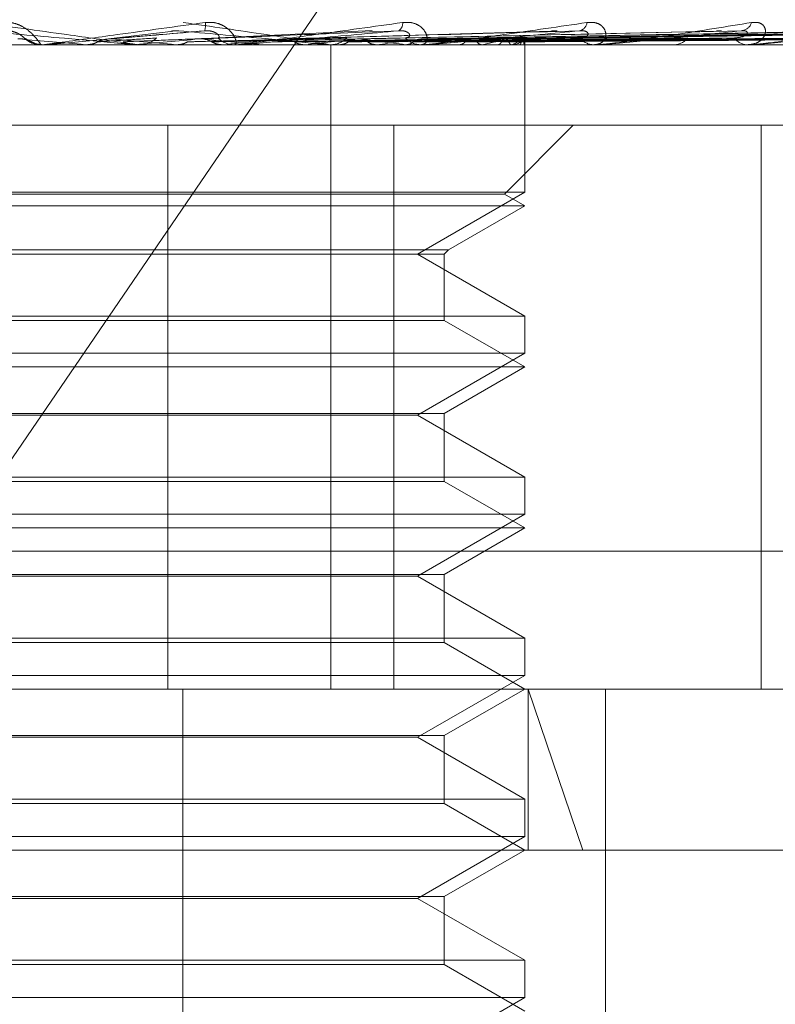
# Model space of a CAD drawing. Units: inches. Extents: x 0 to 23.4, y 0 to 16.5.
# Drawn here: x 7.3 to 7.3, y 12.8 to 12.8 of the extents above; entities that cross this region are included whole.
import ezdxf

# ---------------------------------------------------------------- set-up
doc = ezdxf.new("R2010")
doc.units = ezdxf.units.IN
doc.header["$MEASUREMENT"] = 0
doc.linetypes.add('HIDDEN', pattern=[0.07500000000000001, 0.05, -0.025])

msp = doc.modelspace()

# ---------------------------------------------------------------- linework, layer by layer
at = {"color": 7, "linetype": 'HIDDEN', "lineweight": 0}
for p, q in [((7.2576404547, 12.7988281716), (7.2697888226, 12.8166268774)), ((7.262575827, 12.8103780621), (7.2611268775, 12.8102058995)), ((7.2670519525, 12.8103950072), (7.2631743293, 12.8102121989)), ((7.2710247945, 12.810383997), (7.2650007335, 12.8102090785)), ((7.2746980728, 12.8103844625), (7.266674829, 12.8102093359)), ((7.2778284883, 12.8103847445), (7.2680961076, 12.8102094916)), ((7.278365539, 12.8103858397), (7.2681980033, 12.8102100928)), ((7.2803034251, 12.8103849457), (7.2692136891, 12.8102096025)), ((7.2807014915, 12.8103856631), (7.2692891978, 12.8102099964)), ((7.2820336412, 12.8103851064), (7.2699873766, 12.810209691)), ((7.2822783739, 12.8103855149), (7.2700337943, 12.8102099153)), ((7.2829566956, 12.8103852469), (7.2703892953, 12.8102097683)), ((7.2830392663, 12.8103853797), (7.2704049554, 12.8102098412)), ((7.2530270791, 12.8100813284), (7.3149697355, 12.8100813284)), ((7.2597510685, 12.8100813284), (7.2596930258, 12.8100813284)), ((7.2597274406, 12.8100813285), (7.2597273928, 12.8100813284)), ((7.2597637187, 12.8100833713), (7.2597403457, 12.8100818394)), ((7.259740368, 12.8100813284), (7.2597403457, 12.8100818394)), ((7.2617824771, 12.8100833713), (7.2606767464, 12.8100833713)), ((7.2606767464, 12.8100833713), (7.2607000223, 12.8100818394)), ((7.2607, 12.8100813284), (7.2607000223, 12.8100818394)), ((7.2617947648, 12.8100833713), (7.2617718317, 12.8100818394)), ((7.2617718536, 12.8100813284), (7.2617718317, 12.8100818394)), ((7.2640974, 12.8100833713), (7.2617947648, 12.8100833713)), ((7.2618290686, 12.8100813284), (7.2618868513, 12.8100813284)), ((7.2626830618, 12.8100833713), (7.262705514, 12.8100818394)), ((7.2637504547, 12.8100833713), (7.2637287902, 12.8100818394)), ((7.2640514801, 12.8100813284), (7.2639944924, 12.8100813284)), ((7.2682383614, 12.8100833713), (7.2639996012, 12.8100833713)), ((7.2650775961, 12.8100833713), (7.2639996012, 12.8100833713)), ((7.2645819157, 12.8100833713), (7.2646027326, 12.8100818394)), ((7.2650775961, 12.8100833713), (7.2645819157, 12.8100833713)), ((7.2655601046, 12.8100833713), (7.2655404918, 12.8100818394)), ((7.2660731946, 12.8100813284), (7.2661288949, 12.8100813284)), ((7.266137278, 12.7957649361), (7.266137278, 12.8100813284)), ((7.2663046784, 12.8100833713), (7.2663231077, 12.8100818394)), ((7.2671583091, 12.8100833713), (7.2671414568, 12.8100818394)), ((7.2677890848, 12.8100833713), (7.2678044604, 12.8100818394)), ((7.268194972, 12.8100813284), (7.2681410987, 12.8100813284)), ((7.2720710782, 12.8100833713), (7.2681462076, 12.8100833713)), ((7.2684873048, 12.8100833713), (7.2684738222, 12.8100818394)), ((7.2689814846, 12.8100833713), (7.2689932508, 12.8100818394)), ((7.2694990584, 12.8100833713), (7.2694894328, 12.8100818394)), ((7.2698387813, 12.8100833713), (7.269846513, 12.8100818394)), ((7.2700873308, 12.8100813284), (7.2701389354, 12.8100813284)), ((7.2701570026, 12.8100833713), (7.2701515817, 12.8100818394)), ((7.2703299901, 12.8100833713), (7.2703334076, 12.8100818394)), ((7.2704373574, 12.8100833713), (7.2704363373, 12.8100818394)), ((7.270447171, 12.8100813284), (7.2704470065, 12.8101233541)), ((7.2704470887, 12.8068047713), (7.2704470887, 12.8100813284)), ((7.2720317874, 12.8100813284), (7.2719829758, 12.8100813284)), ((7.275457026, 12.8100833713), (7.2719880847, 12.8100833713)), ((7.2737263957, 12.8100813284), (7.2737720396, 12.8100813284)), ((7.2754232539, 12.8100813284), (7.2753812681, 12.8100813284)), ((7.2757028384, 12.8082917793), (7.2569094649, 12.8082917793)), ((7.2625101242, 12.8082917793), (7.2625101242, 12.7957649361)), ((7.2675377344, 12.8082917793), (7.2675377344, 12.7957649361)), ((7.2699932773, 12.8067642385), (7.2715208181, 12.8082917793)), ((7.2757028384, 12.7957649361), (7.2757028384, 12.8082917793)), ((7.2757028384, 12.8082917793), (7.2772942265, 12.8082917793)), ((7.2704470887, 12.8068047713), (7.2489725003, 12.8068047713)), ((7.2680633185, 12.8054285009), (7.2704470887, 12.8068047713)), ((7.2699932773, 12.8067642385), (7.250582925, 12.8067642385)), ((7.2704470887, 12.8065022303), (7.2699932773, 12.8067642385)), ((7.2704470887, 12.8065022303), (7.2501801551, 12.8065022303)), ((7.2687534413, 12.8055244025), (7.2704470887, 12.8065022303)), ((7.2506661477, 12.8055244025), (7.2687534413, 12.8055244025)), ((7.2686575397, 12.8054285009), (7.2687534413, 12.8055244025)), ((7.2507620494, 12.8054285009), (7.2686575397, 12.8054285009)), ((7.2704470887, 12.8040522305), (7.2680633185, 12.8054285009)), ((7.2686575397, 12.8039563289), (7.2686575397, 12.8054285009)), ((7.2489725003, 12.8040522305), (7.2646570624, 12.8040522305)), ((7.2686575397, 12.8039563289), (7.2517684283, 12.8039563289)), ((7.2646570624, 12.8040522305), (7.2704470887, 12.8040522305)), ((7.2704470887, 12.8029231322), (7.2686575397, 12.8039563289)), ((7.2704470887, 12.8032256732), (7.2704470887, 12.8040522305)), ((7.2704470887, 12.8032256732), (7.2489725003, 12.8032256732)), ((7.2680633185, 12.8018494028), (7.2704470887, 12.8032256732)), ((7.2704470887, 12.8029231322), (7.2501801551, 12.8029231322)), ((7.2686575397, 12.8018899356), (7.2704470887, 12.8029231322)), ((7.2507620494, 12.8018899356), (7.2686575397, 12.8018899356)), ((7.263558727, 12.8018494028), (7.2513562706, 12.8018494028)), ((7.2680633185, 12.8018494028), (7.263558727, 12.8018494028)), ((7.2704470887, 12.8004731324), (7.2680633185, 12.8018494028)), ((7.2686575397, 12.8003772308), (7.2686575397, 12.8018899356)), ((7.2489725003, 12.8004731324), (7.2646570624, 12.8004731324)), ((7.2646570624, 12.8004731324), (7.2704470887, 12.8004731324)), ((7.2704470887, 12.7996465751), (7.2704470887, 12.8004731324)), ((7.2686575397, 12.8003772308), (7.2517684283, 12.8003772308)), ((7.2704470887, 12.7993440342), (7.2686575397, 12.8003772308)), ((7.2704470887, 12.7996465751), (7.2489725003, 12.7996465751)), ((7.2680633185, 12.7982703048), (7.2704470887, 12.7996465751)), ((7.2704470887, 12.7993440342), (7.2501801551, 12.7993440342)), ((7.2686575397, 12.7983108376), (7.2704470887, 12.7993440342)), ((7.2576404547, 12.7988281716), (7.319583111, 12.7988281716)), ((7.2507620494, 12.7983108376), (7.2686575397, 12.7983108376)), ((7.263558727, 12.7982703048), (7.2513562706, 12.7982703048)), ((7.2680633185, 12.7982703048), (7.263558727, 12.7982703048)), ((7.2704470887, 12.7968940344), (7.2680633185, 12.7982703048)), ((7.2686575397, 12.7967981327), (7.2686575397, 12.7983108376)), ((7.2489725003, 12.7968940344), (7.2646570624, 12.7968940344)), ((7.2686575397, 12.7967981327), (7.2517684283, 12.7967981327)), ((7.2646570624, 12.7968940344), (7.2704470887, 12.7968940344)), ((7.2704470887, 12.7957649361), (7.2686575397, 12.7967981327)), ((7.2704470887, 12.7960674771), (7.2704470887, 12.7968940344)), ((7.2704470887, 12.7960674771), (7.2489725003, 12.7960674771)), ((7.2680633185, 12.7946912067), (7.2704470887, 12.7960674771)), ((7.3149697355, 12.7957649361), (7.2530270791, 12.7957649361)), ((7.2628441219, 12.7689217006), (7.2628441219, 12.7957649361)), ((7.2686575397, 12.7947317395), (7.2704470887, 12.7957649361)), ((7.2717339053, 12.792185838), (7.2705193487, 12.7957649361)), ((7.2705193487, 12.792185838), (7.2705193487, 12.7957649361)), ((7.2722418153, 12.7689217006), (7.2722418153, 12.7957649361)), ((7.2507620494, 12.7947317395), (7.2686575397, 12.7947317395)), ((7.263558727, 12.7946912067), (7.2513562706, 12.7946912067)), ((7.2680633185, 12.7946912067), (7.263558727, 12.7946912067)), ((7.2704470887, 12.7933149363), (7.2680633185, 12.7946912067)), ((7.2686575397, 12.7932190347), (7.2686575397, 12.7947317395)), ((7.2489725003, 12.7933149363), (7.2646570624, 12.7933149363)), ((7.2686575397, 12.7932190347), (7.2517684283, 12.7932190347)), ((7.2646570624, 12.7933149363), (7.2704470887, 12.7933149363)), ((7.2704470887, 12.792185838), (7.2686575397, 12.7932190347)), ((7.2704470887, 12.792488379), (7.2704470887, 12.7933149363)), ((7.2704470887, 12.792488379), (7.2489725003, 12.792488379)), ((7.2680633185, 12.7911121086), (7.2704470887, 12.792488379)), ((7.2930403101, 12.792185838), (7.2242767237, 12.792185838)), ((7.2686575397, 12.7911526414), (7.2704470887, 12.792185838)), ((7.2507620494, 12.7911526414), (7.2686575397, 12.7911526414)), ((7.263558727, 12.7911121086), (7.2513562706, 12.7911121086)), ((7.2680633185, 12.7911121086), (7.263558727, 12.7911121086)), ((7.2704470887, 12.7897358382), (7.2680633185, 12.7911121086)), ((7.2686575397, 12.7896399366), (7.2686575397, 12.7911526414)), ((7.2489725003, 12.7897358382), (7.2646570624, 12.7897358382)), ((7.2646570624, 12.7897358382), (7.2704470887, 12.7897358382)), ((7.2704470887, 12.7889092809), (7.2704470887, 12.7897358382)), ((7.2686575397, 12.7896399366), (7.2517684283, 12.7896399366)), ((7.2704470887, 12.78860674), (7.2686575397, 12.7896399366)), ((7.2704470887, 12.7889092809), (7.2489725003, 12.7889092809)), ((7.2680633185, 12.7875330106), (7.2704470887, 12.7889092809))]:
    msp.add_line(p, q, dxfattribs=at)
at = {"color": 7, "linetype": 'HIDDEN', "lineweight": 0, "flags": 128}
msp.add_lwpolyline([(7.2597283745, 12.8100814503), (7.2597282404, 12.8100813918), (7.2597280876, 12.8100813797)], dxfattribs=at)
at = {"color": 7, "linetype": 'HIDDEN', "lineweight": 0}
for centre, radius, start, end in [((7.2629492747, 12.8105158463), 0.0003993813381844, 341.9663839551, 8.5853375088), ((7.2675405765, 12.810555995), 0.0001920416245012, 301.4744747322, 5.8194678089), ((7.2716157143, 12.810601223), 0.0002149800912242, 283.5285819214, 353.1190430419), ((7.2752306371, 12.8106632509), 0.0002725266918519, 275.9813798378, 341.2093314541), ((7.1440180692, 11.4820609032), 1.333136498136889, 84.9798014956, 85.042706957), ((7.2596930263, 12.8106181854), 0.000536856980784, 225.8775284287, 269.9999554935), ((7.2597510685, 12.8106181887), 0.0005368603745932, 270.0000000407, 275.000020201), ((7.2253199866, 12.3995936598), 0.4121866114233358, 84.7992268493, 84.9982053783), ((7.210568401, 13.3845946402), 0.5767905498890769, 275.0953100449, 275.2357405319), ((7.2618866333, 12.8106141728), 0.0005328444422611, 270.023439201, 314.2970625872), ((7.2440162409, 12.6003959531), 0.2106935223154314, 84.3984726053, 84.7650313693), ((7.2639952567, 12.8106042696), 0.00052294182682, 225.2629507853, 269.9162508381), ((7.2412969371, 13.0480811363), 0.2390545891005021, 275.3895260969, 275.7051027293), ((7.2640514788, 12.81059846), 0.0005171316155827, 270.0001468218, 275.0945655089), ((7.25351311, 12.9258176173), 0.1163595538736287, 275.9426237523, 276.5200296207), ((7.2661270219, 12.8105849266), 0.0005036017201608, 270.2130917059, 315.6359528272), ((7.2601016134, 12.7519228172), 0.0586664066300752, 82.4704779299, 83.4874471457), ((7.2606319913, 12.8640959353), 0.0544054215498653, 276.8896279515, 277.9290700235), ((7.2681442892, 12.8105631978), 0.0004818800060176, 223.2860931194, 269.6206465369), ((7.2681949667, 12.8105432326), 0.0004619041980482, 270.0006608491, 275.390745949), ((7.268266538, 12.8160632471), 0.0061055729049211, 281.6462215886, 286.5510722624), ((7.2701336489, 12.8105312955), 0.000449998181782, 270.6731224976, 318.4461059022), ((7.2699110181, 12.8108325335), 0.000788512765827, 288.1773911114, 307.9379146981), ((7.2703407715, 12.8101239369), 0.0001047587541026, 337.2178574018, 55.8686817583), ((7.2719904801, 12.810500854), 0.0004195927388391, 219.7054781721, 268.9752262764), ((7.272031775, 12.8104604186), 0.0003790902266301, 270.0018715895, 275.9509811527), ((7.2737612107, 12.8104609629), 0.0003797888967449, 271.6338923985, 323.0756364188), ((7.2753955236, 12.8104261698), 0.0003451359822363, 214.0744101477, 267.6327786247), ((7.2754232305, 12.8103618823), 0.0002805539737746, 270.0047796988, 276.9186346736)]:
    msp.add_arc(centre, radius, start, end, dxfattribs=at)
for points, knots in [([(7.261829068550423, 12.81008132837493), (7.261829352279288, 12.81008150998981), (7.261829965057863, 12.81008190222946), (7.261808807045508, 12.81008571850675), (7.261725507617852, 12.81009898970103), (7.261244565647179, 12.81017010654809), (7.260072421459512, 12.81033555489582), (7.258977302371003, 12.8104862157124), (7.258328555757149, 12.81057546691405)], [0, 0, 0, 0, 0.0132216410977872, 0.028555213712147, 0.0542426430602788, 0.1337588501402962, 0.4868402727608368, 1, 1, 1, 1]), ([(7.258825377069041, 12.81057546691405), (7.258893258697351, 12.81057945904928), (7.258969883026792, 12.81058396534492), (7.259109610422937, 12.81055888095243), (7.25919508708509, 12.8105291074623), (7.259333752752737, 12.81045806376029), (7.259470952784169, 12.81035524978874), (7.259598959265794, 12.81021485983198), (7.259677895606018, 12.81010401986725), (7.259687917502239, 12.81008898958478), (7.259693025846026, 12.81008132837493)], [0, 0, 0, 0, 0.1194461009587056, 0.1348299623642561, 0.2536738278686146, 0.28175465503242, 0.4371652095495714, 0.6109336935270999, 0.8016857882137244, 0.9999999999999999, 0.9999999999999999, 0.9999999999999999, 0.9999999999999999]), ([(7.25975106845451, 12.81008132837493), (7.259752407786914, 12.81008150998981), (7.259755300387215, 12.81008190222946), (7.259782769303186, 12.81008571850675), (7.259878211143106, 12.81009898970103), (7.260390560586327, 12.8101701065481), (7.261590909613425, 12.81033555489582), (7.262691935201431, 12.8104862157124), (7.263344180815155, 12.81057546691405)], [0, 0, 0, 0, 0.0132216410984464, 0.028555213711468, 0.0542426430601649, 0.1337588501399051, 0.4868402727608379, 1, 1, 1, 1]), ([(7.266073194581637, 12.81008132837493), (7.266076702049133, 12.81008150998981), (7.266084277242201, 12.81008190222946), (7.266076256980016, 12.81008571850675), (7.266019388699168, 12.81009898970103), (7.265614004253585, 12.8101701065481), (7.264529763543054, 12.81033555489582), (7.26347606685248, 12.8104862157124), (7.262851858794001, 12.81057546691405)], [0, 0, 0, 0, 0.0132216410974565, 0.0285552137108837, 0.054242643060438, 0.1337588501399743, 0.4868402727610515, 1, 1, 1, 1]), ([(7.263344180815155, 12.81057546691405), (7.263411943776098, 12.81057945904928), (7.263488434154606, 12.81058396534492), (7.263622237856103, 12.81055888095243), (7.263701510557507, 12.8105291074623), (7.263824673124959, 12.81045806376029), (7.263937768657502, 12.81035524978874), (7.264020478335051, 12.81021485983199), (7.264042454988259, 12.81010401986725), (7.264010685725832, 12.81008898958478), (7.263994492351767, 12.81008132837493)], [0, 0, 0, 0, 0.1194461009594956, 0.134829962365907, 0.2536738278700499, 0.2817546550328565, 0.4371652095502283, 0.6109336935282662, 0.8016857882136107, 1, 1, 1, 1]), ([(7.264051480132712, 12.81008132837493), (7.264056014611195, 12.81008150998981), (7.264065807873711, 12.81008190222946), (7.264105097408954, 12.81008571850675), (7.264222128929165, 12.81009898970103), (7.264783131158641, 12.8101701065481), (7.266007121242569, 12.81033555489582), (7.26709008346417, 12.8104862157124), (7.267731628371541, 12.81057546691405)], [0, 0, 0, 0, 0.0132216410973737, 0.0285552137112622, 0.0542426430604463, 0.1337588501397414, 0.4868402727607034, 1, 1, 1, 1]), ([(7.267731628371541, 12.81057546691405), (7.267796823535156, 12.81057945904928), (7.267870415401162, 12.81058396534492), (7.267993459393598, 12.81055888095243), (7.268063663012291, 12.8105291074623), (7.268166871063462, 12.81045806376029), (7.268251774529902, 12.81035524978874), (7.268286198060136, 12.81021485983199), (7.268250420732816, 12.81010401986725), (7.268178008535661, 12.81008898958478), (7.268141098714472, 12.81008132837493)], [0, 0, 0, 0, 0.1194461009604165, 0.1348299623662567, 0.2536738278694773, 0.2817546550330179, 0.437165209550619, 0.6109336935284585, 0.8016857882121308, 1, 1, 1, 1]), ([(7.268194971980991, 12.81008132837493), (7.26820253771769, 12.81008150998981), (7.268218877688403, 12.81008190222946), (7.268268567816743, 12.81008571850675), (7.268402959193186, 12.81009898970103), (7.268992338126663, 12.8101701065481), (7.270195731076714, 12.81033555489582), (7.271221488855592, 12.8104862157124), (7.271829145952125, 12.81057546691405)], [0, 0, 0, 0, 0.0132216410980816, 0.0285552137121045, 0.0542426430604267, 0.1337588501406595, 0.4868402727612172, 1, 1, 1, 1]), ([(7.271829145952125, 12.81057546691405), (7.27188941699533, 12.81057945904928), (7.271957450547045, 12.81058396534492), (7.272065287699972, 12.81055888095243), (7.272123884894245, 12.8105291074623), (7.272203408221269, 12.81045806376029), (7.272257050989105, 12.81035524978874), (7.272241944215954, 12.81021485983199), (7.27214970599394, 12.81010401986725), (7.272039268027527, 12.81008898958478), (7.27198297577632, 12.81008132837493)], [0, 0, 0, 0, 0.1194461009590691, 0.1348299623642455, 0.25367382786803, 0.2817546550317406, 0.4371652095503819, 0.6109336935278445, 0.8016857882129688, 1, 1, 1, 1]), ([(7.272031787408196, 12.81008132837493), (7.272042110957673, 12.81008150998981), (7.272064407067466, 12.81008190222946), (7.272122701858198, 12.81008571850675), (7.272269595836373, 12.81009898970103), (7.272866049783586, 12.8101701065481), (7.274005351843133, 12.81033555489582), (7.274936831620574, 12.8104862157124), (7.275488638595569, 12.81057546691405)], [0, 0, 0, 0, 0.0132216410976323, 0.0285552137113201, 0.0542426430601375, 0.1337588501402651, 0.4868402727608569, 1, 1, 1, 1]), ([(7.275488638595569, 12.81057546691405), (7.275541807165829, 12.81057945904928), (7.275601823493442, 12.81058396534492), (7.27569055629117, 12.81055888095243), (7.275735429205763, 12.8105291074623), (7.275788393628384, 12.81045806376029), (7.275808836908244, 12.81035524978874), (7.275744745829841, 12.81021485983199), (7.275599380442791, 12.81010401986725), (7.275454908222976, 12.81008898958478), (7.275381268090379, 12.81008132837493)], [0, 0, 0, 0, 0.1194461009596579, 0.1348299623659897, 0.2536738278696059, 0.2817546550332264, 0.4371652095505086, 0.6109336935283395, 0.8016857882137348, 1, 1, 1, 1]), ([(7.275423253908061, 12.81008132837493), (7.275435962150337, 12.81008150998981), (7.275463408559709, 12.81008190222946), (7.275528201087213, 12.81008571850675), (7.27568228853602, 12.81009898970103), (7.276264260097267, 12.8101701065481), (7.27729829392146, 12.81033555489582), (7.27810182959136, 12.8104862157124), (7.278577842703018, 12.81057546691405)], [0, 0, 0, 0, 0.0132216410968542, 0.0285552137107998, 0.0542426430595898, 0.1337588501394327, 0.4868402727610471, 1, 1, 1, 1]), ([(7.258305502549905, 12.81039220789418), (7.258943402656558, 12.81033635987416), (7.260013660193541, 12.81024265905216), (7.26115726818651, 12.8101411053878), (7.261661527360084, 12.81009527357464), (7.26175575637487, 12.81008634388416), (7.261781206713942, 12.81008376747331), (7.261782087137577, 12.81008349291685), (7.261782477104667, 12.81008337130723)], [0, 0, 0, 0, 0.5273188798743011, 0.8847263069754117, 0.9590362595953638, 0.9800473728105886, 0.9911623590745184, 1, 1, 1, 1]), ([(7.259319269442492, 12.81023280079854), (7.259310946840075, 12.81024177411774), (7.25929961532918, 12.81025399160204), (7.259214752798259, 12.8103157661689), (7.259137380066742, 12.81035632253797), (7.259042262835563, 12.81038525358496), (7.258958347468017, 12.81039614824226), (7.258906749852312, 12.81039332164536), (7.258886419077532, 12.81039220789418)], [0, 0, 0, 0, 0.423557156579455, 0.5766877106343683, 0.7311347586941412, 0.8323151788313113, 0.933927909526087, 1, 1, 1, 1]), ([(7.263329036447733, 12.81039220789418), (7.262690763475878, 12.81033635987417), (7.261619880352242, 12.81024265905216), (7.26045874439365, 12.8101411053878), (7.259934350229356, 12.81009527357464), (7.259832055243773, 12.81008634388416), (7.259802487279997, 12.81008376747331), (7.259799279800227, 12.81008349291685), (7.259797859107391, 12.81008337130723)], [0, 0, 0, 0, 0.5273188798739646, 0.8847263069754906, 0.9590362595964104, 0.9800473728108886, 0.9911623590752731, 1, 1, 1, 1]), ([(7.261218236585006, 12.81021065130909), (7.261276119503666, 12.81021562740907), (7.26156553449924, 12.81024050794359), (7.262260937594872, 12.81030030932342), (7.262916267248039, 12.81035669348519), (7.263329036447733, 12.81039220789418)], [0, 0, 0, 0, 0.0846963374233868, 0.4234822757478262, 1, 1, 1, 1]), ([(7.262576214301517, 12.8103767068641), (7.26258387304815, 12.81037895776007), (7.262619198951562, 12.81038933999851), (7.262683138694481, 12.81039590017403), (7.262733526651641, 12.81039325152813), (7.262753380790145, 12.81039220789419)], [0, 0, 0, 0, 0.1436480777510634, 0.6625755313374807, 1, 1, 1, 1]), ([(7.262753380790141, 12.81039220789418), (7.263373260093369, 12.81033635987417), (7.264413282644522, 12.81024265905216), (7.265491017160797, 12.8101411053878), (7.265941530107311, 12.81009527357464), (7.266017147897635, 12.81008634388416), (7.266033710917779, 12.81008376747331), (7.266029934455775, 12.81008349291685), (7.266028261742961, 12.81008337130724)], [0, 0, 0, 0, 0.5273188798741257, 0.8847263069757294, 0.9590362595957089, 0.9800473728107741, 0.9911623590755491, 1, 1, 1, 1]), ([(7.263202721938037, 12.81021065130909), (7.263326395421239, 12.81021562740908), (7.26394476369676, 12.81024050794358), (7.265416357158013, 12.81030030932342), (7.266781186670092, 12.81035669348519), (7.267640844985104, 12.81039220789419)], [0, 0, 0, 0, 0.0846963374236849, 0.4234822757478585, 1, 1, 1, 1]), ([(7.263627181943854, 12.81023280079854), (7.263644129257335, 12.81024177411774), (7.26366720361049, 12.81025399160204), (7.263622377908868, 12.8103157661689), (7.263564569177815, 12.81035632253797), (7.263481118953517, 12.81038525358497), (7.263401643664193, 12.81039614824226), (7.263349559094711, 12.81039332164536), (7.26332903644774, 12.81039220789419)], [0, 0, 0, 0, 0.4235571565775017, 0.576687710632174, 0.731134758694705, 0.8323151788309976, 0.9339279095234508, 1, 1, 1, 1]), ([(7.267640844985104, 12.81039220789419), (7.267019118208901, 12.81033635987417), (7.265975996000216, 12.81024265905216), (7.264811413898147, 12.8101411053878), (7.264261136074655, 12.81009527357464), (7.264145553002232, 12.81008634388416), (7.264108587970076, 12.81008376747331), (7.264100834331459, 12.81008349291685), (7.264097400003071, 12.81008337130724)], [0, 0, 0, 0, 0.527318879874462, 0.8847263069755326, 0.9590362595964443, 0.9800473728107587, 0.9911623590752308, 1, 1, 1, 1]), ([(7.265060963793725, 12.81021065130909), (7.265245957959555, 12.81021562740908), (7.266170930074394, 12.81024050794359), (7.268365526679398, 12.81030030932342), (7.270390527555783, 12.81035669348519), (7.271666004694788, 12.81039220789419)], [0, 0, 0, 0, 0.0846963374236981, 0.4234822757478526, 1, 1, 1, 1]), ([(7.266725800449801, 12.81021065130909), (7.266965429127111, 12.81021562740908), (7.268163574179052, 12.81024050794359), (7.271001855488524, 12.81030030932342), (7.273613838921463, 12.81035669348519), (7.275259035817434, 12.81039220789419)], [0, 0, 0, 0, 0.0846963374236017, 0.4234822757480218, 1, 1, 1, 1]), ([(7.267793509857341, 12.81023280079854), (7.267835114566653, 12.81024177411774), (7.267891760816613, 12.81025399160204), (7.267888592061946, 12.81031576616891), (7.267852436689518, 12.81035632253797), (7.267783669580632, 12.81038525358497), (7.267711506813558, 12.81039614824226), (7.267660817762344, 12.81039332164536), (7.267640844985116, 12.81039220789419)], [0, 0, 0, 0, 0.4235571565789548, 0.5766877106322501, 0.7311347586957545, 0.8323151788333463, 0.9339279095271319, 0.9999999999999999, 0.9999999999999999, 0.9999999999999999, 0.9999999999999999]), ([(7.268137060371826, 12.81021065130909), (7.268422662755871, 12.81021562740908), (7.269850676661002, 12.81024050794359), (7.273230059793344, 12.81030030932342), (7.276334621896114, 12.81035669348519), (7.278290076846716, 12.81039220789419)], [0, 0, 0, 0, 0.0846963374235434, 0.4234822757478837, 1, 1, 1, 1]), ([(7.26816144247954, 12.81021065130909), (7.268438349365308, 12.81021562740908), (7.269822885718622, 12.81024050794359), (7.273084585946118, 12.81030030932342), (7.276057829120413, 12.81035669348519), (7.277930570876594, 12.81039220789419)], [0, 0, 0, 0, 0.0846963374233121, 0.4234822757477766, 1, 1, 1, 1]), ([(7.271666004694788, 12.81039220789419), (7.271083294939824, 12.81033635987417), (7.270105634800532, 12.81024265905216), (7.26897969758647, 12.8101411053878), (7.268423424578033, 12.81009527357465), (7.268298730892167, 12.81008634388416), (7.268255704804202, 12.81008376747331), (7.268243685243439, 12.81008349291685), (7.268238361405075, 12.81008337130724)], [0, 0, 0, 0, 0.527318879874005, 0.8847263069758285, 0.9590362595963464, 0.9800473728104817, 0.991162359075415, 1, 1, 1, 1]), ([(7.269243736949217, 12.81021065130909), (7.269564990625708, 12.81021562740908), (7.271171261240842, 12.81024050794358), (7.274969606484757, 12.81030030932342), (7.278454540294105, 12.81035669348519), (7.28064957806253, 12.81039220789419)], [0, 0, 0, 0, 0.0846963374234935, 0.4234822757478139, 1, 1, 1, 1]), ([(7.26926181082448, 12.81021065130909), (7.269576618735369, 12.81021562740908), (7.271150660477691, 12.81024050794359), (7.274861770189404, 12.81030030932342), (7.278249360407256, 12.81035669348519), (7.280383084856252, 12.81039220789419)], [0, 0, 0, 0, 0.0846963374235296, 0.4234822757476771, 1, 1, 1, 1]), ([(7.270005832007049, 12.81021065130909), (7.270351126031099, 12.81021562740908), (7.272077598551104, 12.81024050794359), (7.276157623812991, 12.81030030932342), (7.279896974741139, 12.81035669348519), (7.282252260943324, 12.81039220789419)], [0, 0, 0, 0, 0.0846963374236669, 0.4234822757478625, 0.9999999999999999, 0.9999999999999999, 0.9999999999999999, 0.9999999999999999]), ([(7.270016944412918, 12.81021065130909), (7.270358275370803, 12.81021562740908), (7.272064932532444, 12.81024050794359), (7.276091322554181, 12.81030030932342), (7.279770823478841, 12.81035669348519), (7.282088412259703, 12.81039220789419)], [0, 0, 0, 0, 0.0846963374235762, 0.4234822757479856, 1, 1, 1, 1]), ([(7.270395801444312, 12.81021065130909), (7.270752655990238, 12.81021562740908), (7.272536931199966, 12.81024050794359), (7.27675117373645, 12.81030030932342), (7.280609791898072, 12.81035669348519), (7.283040200354031, 12.81039220789419)], [0, 0, 0, 0, 0.0846963374235077, 0.4234822757478097, 1, 1, 1, 1]), ([(7.270399550749487, 12.81021065130909), (7.270755068164223, 12.81021562740908), (7.272532657708708, 12.81024050794359), (7.276728803814425, 12.81030030932342), (7.280567228695629, 12.81035669348519), (7.282984918111397, 12.81039220789419)], [0, 0, 0, 0, 0.0846963374235804, 0.4234822757477653, 1, 1, 1, 1]), ([(7.271024837940843, 12.81038359509127), (7.271054504358912, 12.81038839348178), (7.27110423402363, 12.81039643699923), (7.271145640473004, 12.81039342362764), (7.27116234574965, 12.81039220789419)], [0, 0, 0, 0, 0.5965537519276384, 1, 1, 1, 1]), ([(7.271667671236901, 12.81023280079854), (7.271732429639449, 12.81024177411775), (7.271820600443151, 12.81025399160204), (7.271859203162486, 12.8103157661689), (7.271846007898038, 12.81035632253797), (7.271794409327058, 12.81038525358497), (7.27173216723265, 12.81039614824226), (7.271684705734086, 12.81039332164536), (7.271666004694808, 12.81039220789419)], [0, 0, 0, 0, 0.4235571565776173, 0.5766877106333368, 0.7311347586938264, 0.8323151788313777, 0.9339279095262214, 1, 1, 1, 1]), ([(7.275259035817434, 12.81039220789419), (7.274736403732486, 12.81033635987417), (7.273859540847296, 12.81024265905216), (7.272812942825746, 12.8101411053878), (7.272270779788252, 12.81009527357464), (7.272141482243632, 12.81008634388416), (7.272093950174781, 12.81008376747331), (7.272078099110117, 12.81008349291685), (7.272071078179167, 12.81008337130724)], [0, 0, 0, 0, 0.5273188798741969, 0.8847263069752855, 0.9590362595961288, 0.980047372811039, 0.9911623590750825, 1, 1, 1, 1]), ([(7.274698130191772, 12.81038387698079), (7.274725194273878, 12.81038853195881), (7.274771068563948, 12.81039642226195), (7.274805423664758, 12.81039343342946), (7.274819510565936, 12.81039220789419)], [0, 0, 0, 0, 0.5899618733262997, 1, 1, 1, 1]), ([(7.275109643796245, 12.81023280079854), (7.275195215354636, 12.81024177411775), (7.275311723989509, 12.81025399160204), (7.275390702979989, 12.8103157661689), (7.275400944734762, 12.81035632253797), (7.275368379608478, 12.81038525358497), (7.2753183077782, 12.81039614824226), (7.275275789214503, 12.81039332164536), (7.275259035817458, 12.81039220789419)], [0, 0, 0, 0, 0.4235571565735156, 0.5766877106316353, 0.7311347586937644, 0.8323151788282706, 0.9339279095248624, 1, 1, 1, 1]), ([(7.278290076846716, 12.81039220789419), (7.27784641171704, 12.81033635987417), (7.277102038195262, 12.81024265905216), (7.276172606145608, 12.8101411053878), (7.275664148263829, 12.81009527357464), (7.275534920010598, 12.81008634388416), (7.275484599893675, 12.81008376747331), (7.275465490223882, 12.81008349291685), (7.275457025955081, 12.81008337130724)], [0, 0, 0, 0, 0.5273188798744045, 0.8847263069758599, 0.9590362595960342, 0.9800473728107794, 0.9911623590747575, 1, 1, 1, 1]), ([(7.259482483143469, 12.81014702641861), (7.259462901671547, 12.81015676880658), (7.259389567771416, 12.81019325469025), (7.259284251447151, 12.8102155980872), (7.259201775700404, 12.8102117131875), (7.259179232205816, 12.81021065130909)], [0, 0, 0, 0, 0.2093091832062354, 0.7838766564346891, 1, 1, 1, 1]), ([(7.259482483143469, 12.81014702641861), (7.259476936741254, 12.8101495150902), (7.259449204724036, 12.81016195845095), (7.259391617818385, 12.81019024857513), (7.259346586684604, 12.81021673396393), (7.259319269442521, 12.81023280079852)], [0, 0, 0, 0, 0.0895371415803064, 0.4476858070864667, 1, 1, 1, 1]), ([(7.259410833567163, 12.81016423409177), (7.259422082049426, 12.81015590761383), (7.259443437029121, 12.81014009999081), (7.25946917845059, 12.81013287961752), (7.259481360883622, 12.81012946249022)], [0, 0, 0, 0, 0.5267381389361454, 1, 1, 1, 1]), ([(7.259481360883622, 12.81012946249022), (7.259519076008843, 12.81011306129054), (7.259586856568877, 12.81008358551675), (7.259660483446848, 12.81008592833481), (7.259693142133926, 12.81008696753903)], [0, 0, 0, 0, 0.5564298259362556, 0.9999999999999999, 0.9999999999999999, 0.9999999999999999, 0.9999999999999999]), ([(7.259728374533105, 12.81008145032687), (7.259671731364777, 12.81008724478596), (7.25958573247372, 12.81009604226445), (7.259508758284196, 12.81013405184703), (7.259482483143469, 12.81014702641861)], [0, 0, 0, 0, 0.6586499852853291, 1, 1, 1, 1]), ([(7.260712078901642, 12.81008145032687), (7.26076843520488, 12.81008724478596), (7.260853998560981, 12.81009604226445), (7.260930421875209, 12.81013405184703), (7.260956508974644, 12.81014702641861)], [0, 0, 0, 0, 0.6586499852899639, 1, 1, 1, 1]), ([(7.260712078901642, 12.81008145032687), (7.260746134383983, 12.81008142924116), (7.260859173106224, 12.81008135925238), (7.260972559881558, 12.81008134116956), (7.261051786315653, 12.8100813285346)], [0, 0, 0, 0, 0.3012727113802333, 1, 1, 1, 1]), ([(7.260956508974644, 12.81014702641861), (7.260996046845161, 12.8101495150902), (7.261193736241543, 12.81016195845095), (7.261630984401239, 12.81019024857513), (7.26202172528968, 12.81021673396393), (7.262258760481663, 12.81023280079852)], [0, 0, 0, 0, 0.0895371415802479, 0.4476858070867842, 0.9999999999999999, 0.9999999999999999, 0.9999999999999999, 0.9999999999999999]), ([(7.260956508974644, 12.81014702641861), (7.260975879137772, 12.8101571759314), (7.261029598768728, 12.81018532376258), (7.261089827246463, 12.81019367412124), (7.261128338608537, 12.81019901351711)], [0, 0, 0, 0, 0.360578856980602, 1, 1, 1, 1]), ([(7.261518214455592, 12.81014702641861), (7.261580493390331, 12.8101495150902), (7.261891888133015, 12.81016195845095), (7.262591745289223, 12.81019024857513), (7.263236222597268, 12.81021673396394), (7.263627181943882, 12.81023280079852)], [0, 0, 0, 0, 0.0895371415803643, 0.4476858070868801, 1, 1, 1, 1]), ([(7.261760354919603, 12.81008145032687), (7.261704674881367, 12.81008724478595), (7.261620138269387, 12.81009604226445), (7.261544152275666, 12.81013405184703), (7.26151821445559, 12.81014702641861)], [0, 0, 0, 0, 0.6586499852856691, 1, 1, 1, 1]), ([(7.261760354919603, 12.81008145032687), (7.261828054825382, 12.81008142968029), (7.262052872802494, 12.81008136111707), (7.262284201905127, 12.81008132903669), (7.262447847954842, 12.81008132840135), (7.262454652072395, 12.81008132837493)], [0, 0, 0, 0, 0.2922709278854347, 0.9705738585749638, 1, 1, 1, 1]), ([(7.262717414228335, 12.81008145032687), (7.26277167290706, 12.81008724478596), (7.262854051529902, 12.81009604226445), (7.262927308046023, 12.81013405184703), (7.262952314158879, 12.81014702641861)], [0, 0, 0, 0, 0.6586499852894361, 1, 1, 1, 1]), ([(7.262717414228335, 12.81008145032687), (7.262818283244281, 12.81008142968029), (7.263153249266136, 12.81008136111707), (7.263498668868288, 12.81008132903669), (7.263743202969222, 12.81008132840135), (7.263753370270978, 12.81008132837493)], [0, 0, 0, 0, 0.2922709278857285, 0.9705738585742019, 1, 1, 1, 1]), ([(7.262952314158879, 12.81014702641861), (7.263058456193422, 12.81014951509021), (7.263589166483722, 12.81016195845095), (7.264770455379702, 12.81019024857513), (7.265838901192615, 12.81021673396393), (7.266487052604144, 12.81023280079852)], [0, 0, 0, 0, 0.0895371415802041, 0.4476858070867312, 1, 1, 1, 1]), ([(7.263488584759727, 12.81014702641861), (7.263470183519499, 12.81015676880658), (7.263401269664677, 12.81019325469025), (7.263302051608187, 12.8102155980872), (7.263224044105796, 12.8102117131875), (7.263202721938038, 12.81021065130909)], [0, 0, 0, 0, 0.2093091832073414, 0.7838766564298748, 0.9999999999999999, 0.9999999999999999, 0.9999999999999999, 0.9999999999999999]), ([(7.263488584759727, 12.81014702641861), (7.263616438108452, 12.81014951509021), (7.26425570499371, 12.81016195845095), (7.265687711550686, 12.81019024857513), (7.266998404211478, 12.81021673396393), (7.267793509857368, 12.81023280079852)], [0, 0, 0, 0, 0.0895371415801181, 0.4476858070864095, 1, 1, 1, 1]), ([(7.263718222710856, 12.81008145032687), (7.263665518224366, 12.81008724478596), (7.263585499264877, 12.81009604226445), (7.263513247798752, 12.81013405184703), (7.263488584759727, 12.81014702641861)], [0, 0, 0, 0, 0.6586499852858964, 1, 1, 1, 1]), ([(7.263718222710856, 12.81008145032687), (7.263851211285505, 12.81008142968029), (7.264292839999583, 12.81008136111707), (7.264747569790788, 12.81008132903668), (7.265069326944668, 12.81008132840135), (7.265082705046385, 12.81008132837493)], [0, 0, 0, 0, 0.292270927885184, 0.9705738585749926, 1, 1, 1, 1]), ([(7.264614046342771, 12.81008145032687), (7.264778081762959, 12.81008142968029), (7.265322810901327, 12.81008136111707), (7.265884331328307, 12.81008132903669), (7.266281801054202, 12.81008132840135), (7.266298327152711, 12.81008132837493)], [0, 0, 0, 0, 0.292270927885388, 0.9705738585820717, 1, 1, 1, 1]), ([(7.264830926235338, 12.81014702641861), (7.264999836184231, 12.81014951509021), (7.265844386115804, 12.81016195845095), (7.267727020889552, 12.81019024857513), (7.269434555211444, 12.81021673396394), (7.270470396961765, 12.81023280079852)], [0, 0, 0, 0, 0.0895371415799352, 0.4476858070866458, 0.9999999999999999, 0.9999999999999999, 0.9999999999999999, 0.9999999999999999]), ([(7.265322379739334, 12.81014702641861), (7.265511186548904, 12.81014951509021), (7.266455220805906, 12.81016195845095), (7.26856762031563, 12.81019024857513), (7.270497156481429, 12.81021673396393), (7.271667671236925, 12.81023280079852)], [0, 0, 0, 0, 0.0895371415802448, 0.4476858070867029, 0.9999999999999999, 0.9999999999999999, 0.9999999999999999, 0.9999999999999999]), ([(7.265531215463709, 12.81008145032687), (7.265483391406429, 12.81008724478596), (7.265410782193115, 12.81009604226445), (7.265344876610819, 12.81013405184703), (7.265322379739334, 12.81014702641861)], [0, 0, 0, 0, 0.6586499852864542, 1, 1, 1, 1]), ([(7.265531215463709, 12.81008145032687), (7.265724686153447, 12.81008142968029), (7.26636716399145, 12.81008136111707), (7.267028859357861, 12.81008132903668), (7.267497098468363, 12.81008132840135), (7.267516567034554, 12.81008132837493)], [0, 0, 0, 0, 0.2922709278857323, 0.9705738585748587, 1, 1, 1, 1]), ([(7.26633342601871, 12.81008145032687), (7.266377752989419, 12.81008724478596), (7.266445052726305, 12.81009604226446), (7.266504242752569, 12.81013405184703), (7.266524447268905, 12.81014702641861)], [0, 0, 0, 0, 0.6586499852734066, 1, 1, 1, 1]), ([(7.26633342601871, 12.81008145032687), (7.26655469917581, 12.81008142968029), (7.26728950350082, 12.81008136111707), (7.268046829936892, 12.81008132903669), (7.268582869700448, 12.81008132840135), (7.268605157299636, 12.81008132837493)], [0, 0, 0, 0, 0.2922709278857612, 0.9705738585735603, 1, 1, 1, 1]), ([(7.266524447268905, 12.81014702641861), (7.266750020286501, 12.81014951509021), (7.267877885624356, 12.81016195845095), (7.270393822950013, 12.81019024857513), (7.27267873104155, 12.81021673396394), (7.274064825110944, 12.81023280079852)], [0, 0, 0, 0, 0.0895371415803876, 0.4476858070868665, 0.9999999999999999, 0.9999999999999999, 0.9999999999999999, 0.9999999999999999]), ([(7.266524447268906, 12.81014702641861), (7.266539451064308, 12.81015707090807), (7.26658686504327, 12.81018881282399), (7.266639633489639, 12.8101979959772), (7.266675703759852, 12.81020427319097)], [0, 0, 0, 0, 0.3164424443950421, 0.9999999999999999, 0.9999999999999999, 0.9999999999999999, 0.9999999999999999]), ([(7.266953321265946, 12.81014702641861), (7.266938736495156, 12.81015676880658), (7.266884115569374, 12.81019325469025), (7.266805210169596, 12.8102155980872), (7.26674284658883, 12.8102117131875), (7.266725800449801, 12.81021065130909)], [0, 0, 0, 0, 0.2093091831995306, 0.7838766564345947, 1, 1, 1, 1]), ([(7.266953321265946, 12.81014702641861), (7.267196257566331, 12.81014951509021), (7.268410939337371, 12.81016195845095), (7.271127384177754, 12.81019024857513), (7.273606025384173, 12.81021673396394), (7.275109643796265, 12.81023280079852)], [0, 0, 0, 0, 0.0895371415802927, 0.4476858070867304, 0.9999999999999999, 0.9999999999999999, 0.9999999999999999, 0.9999999999999999]), ([(7.267133806896369, 12.81008145032687), (7.267092591754333, 12.81008724478596), (7.267030016573345, 12.81009604226445), (7.266972838874342, 12.81013405184703), (7.266953321265946, 12.81014702641861)], [0, 0, 0, 0, 0.6586499852830141, 1, 1, 1, 1]), ([(7.267133806896369, 12.81008145032687), (7.267380767166346, 12.81008142968029), (7.268200873305132, 12.81008136111707), (7.269045618853357, 12.81008132903669), (7.269643416537935, 12.81008132840135), (7.269668271923843, 12.81008132837493)], [0, 0, 0, 0, 0.2922709278856277, 0.9705738585817746, 1, 1, 1, 1]), ([(7.267813410394854, 12.81008145032687), (7.267850262239871, 12.81008724478596), (7.267906212814288, 12.81009604226445), (7.267955011548393, 12.81013405184703), (7.267971668996998, 12.81014702641861)], [0, 0, 0, 0, 0.6586499852845539, 1, 1, 1, 1]), ([(7.267813410394854, 12.81008145032687), (7.268083923900289, 12.81008142968029), (7.268982245668614, 12.81008136111707), (7.269908006368064, 12.81008132903669), (7.270563242291022, 12.81008132840135), (7.27059048585878, 12.81008132837493)], [0, 0, 0, 0, 0.2922709278849862, 0.9705738585834743, 1, 1, 1, 1]), ([(7.267971668996998, 12.81014702641861), (7.268245752286718, 12.81014951509021), (7.26961616903893, 12.81016195845095), (7.272674476386322, 12.81019024857513), (7.27545417571581, 12.81021673396393), (7.277140425053177, 12.81023280079852)], [0, 0, 0, 0, 0.0895371415801006, 0.4476858070866651, 1, 1, 1, 1]), ([(7.267971668996998, 12.81014702641861), (7.267984028325921, 12.8101570658333), (7.268023350455494, 12.8101890069822), (7.268066939627542, 12.81019823630019), (7.268096828297588, 12.8102045647535)], [0, 0, 0, 0, 0.3143097553205442, 1, 1, 1, 1]), ([(7.26832246286341, 12.81014702641861), (7.268310616994332, 12.81015676880658), (7.26826625343558, 12.81019325469025), (7.268201995292686, 12.8102155980872), (7.268150999341661, 12.8102117131875), (7.268137060371826, 12.81021065130909)], [0, 0, 0, 0, 0.2093091832003993, 0.7838766564339282, 1, 1, 1, 1]), ([(7.26832246286341, 12.81014702641861), (7.268610748303749, 12.81014951509021), (7.270052175824802, 12.81016195845095), (7.273274486601686, 12.81019024857513), (7.276212648297489, 12.81021673396393), (7.277995025679123, 12.81023280079852)], [0, 0, 0, 0, 0.0895371415800599, 0.4476858070867017, 1, 1, 1, 1]), ([(7.268468075178949, 12.81008145032687), (7.268759599241672, 12.81008142968029), (7.269727692908992, 12.81008136111707), (7.270724957330489, 12.81008132903668), (7.271430707626518, 12.81008132840135), (7.271460051493871, 12.81008132837493)], [0, 0, 0, 0, 0.2922709278856368, 0.9705738585842246, 1, 1, 1, 1]), ([(7.269000508979793, 12.81008145032687), (7.269028553777421, 12.81008724478596), (7.269071132989833, 12.81009604226445), (7.269107776718385, 12.81013405184703), (7.269120285055666, 12.81014702641861)], [0, 0, 0, 0, 0.6586499852791539, 1, 1, 1, 1]), ([(7.269000508979793, 12.81008145032687), (7.269310485770725, 12.81008142968029), (7.270339857293317, 12.81008136111707), (7.271400592850394, 12.81008132903669), (7.27215134300119, 12.81008132840135), (7.272182557884083, 12.81008132837493)], [0, 0, 0, 0, 0.2922709278858805, 0.9705738585843494, 1, 1, 1, 1]), ([(7.269120285055666, 12.81014702641861), (7.2694329725333, 12.81014951509021), (7.27099641026786, 12.81016195845095), (7.274486552441105, 12.81019024857513), (7.277660577432341, 12.81021673396394), (7.27958603659315, 12.81023280079852)], [0, 0, 0, 0, 0.0895371415801009, 0.4476858070866714, 1, 1, 1, 1]), ([(7.269380320187132, 12.81014702641861), (7.269703535380493, 12.81014951509021), (7.271319611705341, 12.81016195845095), (7.274931325711602, 12.81019024857513), (7.278222815077795, 12.81021673396394), (7.280219531666461, 12.81023280079852)], [0, 0, 0, 0, 0.0895371415801348, 0.4476858070867193, 0.9999999999999999, 0.9999999999999999, 0.9999999999999999, 0.9999999999999999]), ([(7.269485796379315, 12.81008145032687), (7.269461975233361, 12.81008724478596), (7.269425808609985, 12.81009604226445), (7.269391896191636, 12.81013405184703), (7.269380320187132, 12.81014702641861)], [0, 0, 0, 0, 0.658649985280055, 1, 1, 1, 1]), ([(7.269485796379315, 12.81008145032687), (7.269811347795567, 12.81008142968029), (7.270892439563818, 12.81008136111707), (7.272006179125031, 12.81008132903669), (7.272794374377078, 12.81008132840135), (7.272827146162033, 12.81008132837493)], [0, 0, 0, 0, 0.292270927885895, 0.9705738585744034, 1, 1, 1, 1]), ([(7.269851816937716, 12.81008145032687), (7.269870041075897, 12.81008724478596), (7.269897710002624, 12.81009604226445), (7.2699208743258, 12.81013405184703), (7.269928781467857, 12.81014702641861)], [0, 0, 0, 0, 0.6586499852900762, 1, 1, 1, 1]), ([(7.269851816937716, 12.81008145032687), (7.270190053166367, 12.81008142924117), (7.271312744389179, 12.81008135925239), (7.272435549897439, 12.81008134116956), (7.273220084745961, 12.8100813285346)], [0, 0, 0, 0, 0.30127271130249, 1, 1, 1, 1]), ([(7.269928781467857, 12.81014702641861), (7.270268771793267, 12.81014951509021), (7.271968723796949, 12.81016195845095), (7.275764557964432, 12.81019024857513), (7.279218191084391, 12.81021673396394), (7.281313268957837, 12.81023280079852)], [0, 0, 0, 0, 0.0895371415801934, 0.4476858070866468, 0.9999999999999999, 0.9999999999999999, 0.9999999999999999, 0.9999999999999999]), ([(7.269928781467857, 12.81014702641861), (7.269934621590177, 12.81015705925699), (7.269953367206016, 12.81018926264653), (7.269973730095066, 12.81019855272897), (7.269987749006736, 12.81020494852305)], [0, 0, 0, 0, 0.311546036700184, 1, 1, 1, 1]), ([(7.270088659517215, 12.81014702641861), (7.270083461408116, 12.81015676880658), (7.270063994147686, 12.81019325469025), (7.270035384559017, 12.8102155980872), (7.270012175775932, 12.8102117131875), (7.270005832007049, 12.81021065130909)], [0, 0, 0, 0, 0.20930918320669, 0.7838766564415179, 1, 1, 1, 1]), ([(7.270088659517215, 12.81014702641861), (7.270435122624378, 12.81014951509021), (7.272167438543998, 12.81016195845095), (7.276038019025218, 12.81019024857513), (7.279563873060216, 12.81021673396394), (7.281702762316005, 12.81023280079852)], [0, 0, 0, 0, 0.0895371415802058, 0.447685807086739, 1, 1, 1, 1]), ([(7.270150187401637, 12.81008145032687), (7.270136522672185, 12.81008724478596), (7.270115776100019, 12.81009604226445), (7.27009556021117, 12.81013405184703), (7.270088659517214, 12.81014702641861)], [0, 0, 0, 0, 0.6586499852913036, 1, 1, 1, 1]), ([(7.270150187401637, 12.81008145032687), (7.270498000241714, 12.81008142924117), (7.271652478649028, 12.81008135925238), (7.272806874550978, 12.81008134116956), (7.273613482469464, 12.8100813285346)], [0, 0, 0, 0, 0.3012727114464202, 1, 1, 1, 1]), ([(7.270336565780953, 12.81008145032687), (7.270344310591855, 12.81008724478596), (7.270356069205799, 12.81009604226445), (7.270364916904604, 12.81013405184703), (7.27036793706672, 12.81014702641861)], [0, 0, 0, 0, 0.6586499852782092, 1, 1, 1, 1]), ([(7.270336565780953, 12.81008145032687), (7.270690837441435, 12.81008142924117), (7.271866754300441, 12.81008135925239), (7.273042720843763, 12.81008134116956), (7.273864400758075, 12.8100813285346)], [0, 0, 0, 0, 0.3012727113890579, 1, 1, 1, 1]), ([(7.27036793706672, 12.81014702641861), (7.27072294210371, 12.81014951509021), (7.272497967681916, 12.81016195845095), (7.276462302506876, 12.81019024857513), (7.280070720456249, 12.81021673396394), (7.28225969546931, 12.81023280079852)], [0, 0, 0, 0, 0.0895371415802191, 0.4476858070867789, 1, 1, 1, 1]), ([(7.27036793706672, 12.81014702641861), (7.270370138427091, 12.81015705668287), (7.270377228970785, 12.81018936399066), (7.270384480588004, 12.81019867815226), (7.270389480837281, 12.81020510059962)], [0, 0, 0, 0, 0.310464255659011, 1, 1, 1, 1]), ([(7.270421879624704, 12.81014702641861), (7.270420350106508, 12.81015676880658), (7.270414621960274, 12.81019325469025), (7.270405725237318, 12.8102155980872), (7.270397931691789, 12.8102117131875), (7.270395801444312, 12.81021065130909)], [0, 0, 0, 0, 0.2093091832045241, 0.7838766564442442, 1, 1, 1, 1]), ([(7.270421879624704, 12.81014702641861), (7.270779068566278, 12.81014951509021), (7.272565013669829, 12.81016195845095), (7.276554567762719, 12.81019024857513), (7.280187352915173, 12.81021673396394), (7.282391109807561, 12.81023280079852)], [0, 0, 0, 0, 0.0895371415801782, 0.4476858070866671, 0.9999999999999999, 0.9999999999999999, 0.9999999999999999, 0.9999999999999999]), ([(7.270437235423318, 12.81008145032687), (7.270434220989292, 12.81008724478596), (7.270429644303505, 12.81009604226445), (7.270423855599054, 12.81013405184703), (7.270421879624704, 12.81014702641861)], [0, 0, 0, 0, 0.6586499852852231, 1, 1, 1, 1]), ([(7.270437235423318, 12.81008145032687), (7.270794738214771, 12.81008142924117), (7.271981380011259, 12.81008135925239), (7.273168005095205, 12.81008134116956), (7.273997132422732, 12.8100813285346)], [0, 0, 0, 0, 0.3012727113693654, 1, 1, 1, 1])]:
    msp.add_open_spline(points, degree=3, knots=knots, dxfattribs=at)

doc.saveas('drawing.dxf')
